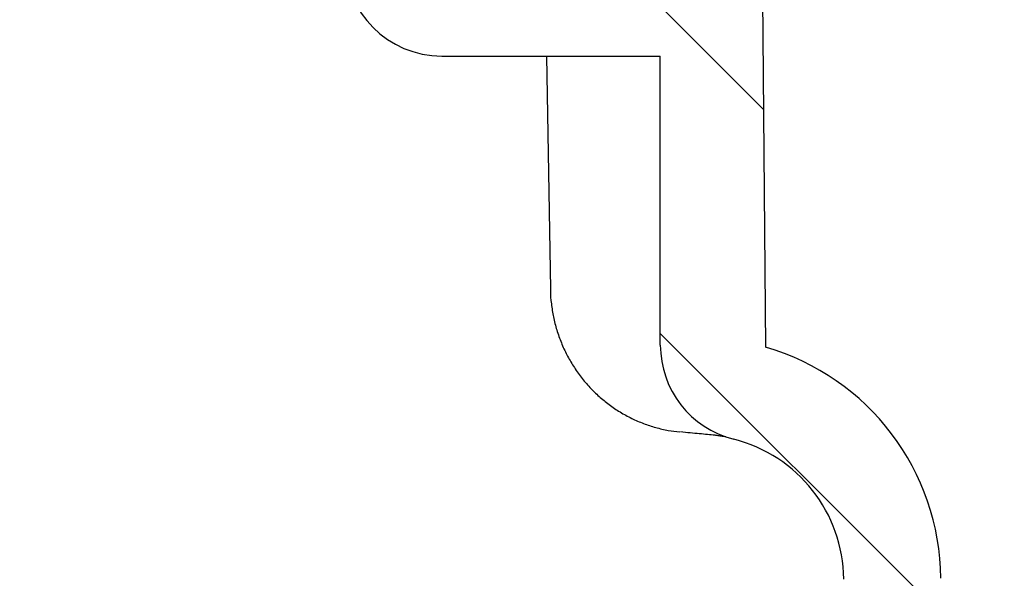
# Model space of a CAD drawing. Units: millimetres. Extents: x 5 to 290, y 5 to 205.
# Drawn here: x 45 to 58, y 60 to 68 of the extents above; entities that cross this region are included whole.
import ezdxf

# ---------------------------------------------------------------- set-up
doc = ezdxf.new("R2010")
doc.units = ezdxf.units.MM
doc.layers.add('DRAWINGS', color=7, linetype='Continuous')

msp = doc.modelspace()

# ---------------------------------------------------------------- hatches: boundary and pattern name
at = {"layer": 'DRAWINGS', "linetype": 'Continuous', "lineweight": 18}
h = msp.add_hatch(dxfattribs=at)
h.set_pattern_fill('ANSI33', color=256, angle=90, style=0)
edge = h.paths.add_edge_path(flags=0)
edge.add_line((50.4114, 69.7486), (50.4114, 70.7486))
edge.add_line((50.4114, 70.7486), (50.1402, 70.7486))
edge.add_line((50.1402, 70.7486), (50.1402, 71.4153))
edge.add_line((50.1402, 71.4153), (50.4114, 71.4153))
edge.add_line((50.4114, 71.4153), (50.4114, 72.4153))
edge.add_line((50.4114, 72.4153), (50.1402, 72.4153))
edge.add_line((50.1402, 72.4153), (50.1402, 73.082))
edge.add_line((50.1402, 73.082), (50.4114, 73.082))
edge.add_line((50.4114, 73.082), (50.4114, 74.082))
edge.add_line((50.4114, 74.082), (50.1402, 74.082))
edge.add_line((50.1402, 74.082), (50.1402, 74.7486))
edge.add_line((50.1402, 74.7486), (50.4114, 74.7486))
edge.add_line((50.4114, 74.7486), (50.4114, 75.7485))
edge.add_line((50.4114, 75.7485), (49.5381, 75.7485))
edge.add_line((49.5381, 75.7485), (49.5381, 76.5818))
edge.add_line((49.5381, 76.5818), (49.3714, 76.5818))
edge.add_line((49.3714, 76.5818), (45.5139, 80.7185))
edge.add_arc((44.295, 79.5818), 1.6667, 43, 90)
edge.add_line((44.295, 81.2485), (40.2281, 81.2485))
edge.add_line((40.2281, 81.2485), (39.3948, 80.4151))
edge.add_line((39.3948, 80.4151), (39.3948, 79.9151))
edge.add_line((39.3948, 79.9151), (44.0776, 79.9151))
edge.add_arc((44.0776, 79.0818), 0.8333, 43, 90, ccw=False)
edge.add_line((44.6871, 79.6501), (48.1476, 75.9392))
edge.add_arc((47.5381, 75.3709), 0.8333, 0, 43, ccw=False)
edge.add_line((48.3714, 75.3709), (48.3714, 74.7485))
edge.add_arc((49.7048, 74.7485), 1.3333, 180, 245.16541)
edge.add_line((49.1448, 73.5384), (49.1448, 68.4151))
edge.add_arc((50.4781, 68.4151), 1.3333, 180, 270)
edge.add_line((50.4781, 67.0818), (53.4781, 67.0818))
edge.add_line((53.4781, 67.0818), (53.4781, 63.1138))
edge.add_arc((54.8114, 63.1138), 1.3333, 180, 255.81952)
edge.add_arc((53.9949, 59.882), 2, 0.5, 75.81952, ccw=False)
edge.add_arc((59.9946, 59.9343), 4, 180.5, 268.5)
edge.add_line((59.8899, 55.9357), (63.1125, 55.8513))
edge.add_arc((63.095, 55.1849), 0.6667, 1.54999, 88.5, ccw=False)
edge.add_line((63.7614, 55.2029), (64.0614, 44.116))
edge.add_line((64.0614, 44.116), (64.4625, 42.8818))
edge.add_arc((64.938, 43.0363), 0.5, 198, 270)
edge.add_line((64.938, 42.5363), (65.438, 42.5363))
edge.add_line((65.438, 42.5363), (65.0943, 55.239))
edge.add_arc((63.095, 55.1849), 2, 1.54999, 88.5)
edge.add_line((63.1474, 57.1842), (59.9248, 57.2686))
edge.add_arc((59.9946, 59.9343), 2.6667, 180.5, 268.5, ccw=False)
edge.add_arc((53.9949, 59.882), 3.3333, 0.5, 73.85113)
edge.add_line((54.922, 63.0838), (54.8114, 75.7485))
edge.add_line((54.8114, 75.7485), (53.5448, 75.7485))
edge.add_line((53.5448, 75.7485), (53.5448, 74.7486))
edge.add_line((53.5448, 74.7486), (53.816, 74.7486))
edge.add_line((53.816, 74.7486), (53.816, 74.082))
edge.add_line((53.816, 74.082), (53.5448, 74.082))
edge.add_line((53.5448, 74.082), (53.5448, 73.082))
edge.add_line((53.5448, 73.082), (53.816, 73.082))
edge.add_line((53.816, 73.082), (53.816, 72.4153))
edge.add_line((53.816, 72.4153), (53.5448, 72.4153))
edge.add_line((53.5448, 72.4153), (53.5448, 71.4153))
edge.add_line((53.5448, 71.4153), (53.816, 71.4153))
edge.add_line((53.816, 71.4153), (53.816, 70.7486))
edge.add_line((53.816, 70.7486), (53.5448, 70.7486))
edge.add_line((53.5448, 70.7486), (53.5448, 69.7486))
edge.add_line((53.5448, 69.7486), (53.816, 69.7486))
edge.add_line((53.816, 69.7486), (53.816, 69.082))
edge.add_line((53.816, 69.082), (53.5448, 69.082))
edge.add_line((53.5448, 69.082), (53.5448, 68.082))
edge.add_line((53.5448, 68.082), (53.816, 68.082))
edge.add_line((53.816, 68.082), (53.816, 67.7486))
edge.add_line((53.816, 67.7486), (53.1448, 67.7486))
edge.add_line((53.1448, 67.7486), (53.1448, 67.7485))
edge.add_line((53.1448, 67.7485), (50.8114, 67.7485))
edge.add_line((50.8114, 67.7485), (50.8114, 67.7486))
edge.add_line((50.8114, 67.7486), (50.1402, 67.7486))
edge.add_line((50.1402, 67.7486), (50.1402, 68.082))
edge.add_line((50.1402, 68.082), (50.4114, 68.082))
edge.add_line((50.4114, 68.082), (50.4114, 69.082))
edge.add_line((50.4114, 69.082), (50.1402, 69.082))
edge.add_line((50.1402, 69.082), (50.1402, 69.7486))
edge.add_line((50.1402, 69.7486), (50.4114, 69.7486))

# ---------------------------------------------------------------- linework, layer by layer
at = {"color": 7, "linetype": 'Continuous', "lineweight": 25}
for p, q in [((54.8114, 75.7485), (54.922, 63.0838)), ((50.4781, 67.0818), (53.4781, 67.0818)), ((51.9164, 67.0818), (51.9695, 63.8788)), ((53.4781, 63.1138), (53.4781, 67.0818)), ((54.2403, 61.8728), (54.2298, 61.8744))]:
    msp.add_line(p, q, dxfattribs=at)
for centre, radius, start, end in [((50.4781, 68.4151), 1.3333, 180, 270), ((54.8114, 63.1138), 1.3333, 180, 255.81952), ((53.9949, 59.882), 3.3333, 0.5, 73.85113), ((53.9949, 59.882), 2, 0.5, 75.81952)]:
    msp.add_arc(centre, radius, start, end, dxfattribs=at)
for points, knots in [([(51.9701, 63.8791), (51.97, 63.8744), (51.9683, 63.8073), (51.9809, 63.6797), (52.0089, 63.4977), (52.0548, 63.319), (52.1164, 63.145), (52.1934, 62.9786), (52.2842, 62.8209), (52.3894, 62.6709), (52.5076, 62.5319), (52.6366, 62.4058), (52.7751, 62.2928), (52.9247, 62.1916), (53.0829, 62.1051), (53.2468, 62.0343), (53.4144, 61.9797), (53.5808, 61.9404), (53.692, 61.9278), (53.7447, 61.9218)], [0, 0, 0, 0, 0.0048353, 0.068856, 0.13085, 0.1937146, 0.2578173, 0.3201844, 0.3819134, 0.445063, 0.508973, 0.570239, 0.6317769, 0.6945386, 0.7583597, 0.819837, 0.8814831, 0.9438489, 1, 1, 1, 1]), ([(54.2298, 61.8744), (54.1603, 61.8812), (54.02, 61.8948), (53.844, 61.9116), (53.7553, 61.9201)], [0, 0, 0, 0, 0.4958342, 1, 1, 1, 1]), ([(54.2393, 61.8754), (54.2441, 61.875), (54.2724, 61.8729), (54.3097, 61.8675), (54.3499, 61.8609), (54.3739, 61.8554), (54.376, 61.8548), (54.377, 61.8545)], [0, 0, 0, 0, 0.0475465, 0.2813775, 0.5250807, 0.7760962, 1, 1, 1, 1])]:
    msp.add_open_spline(points, degree=3, knots=knots, dxfattribs=at)

doc.saveas('drawing.dxf')
